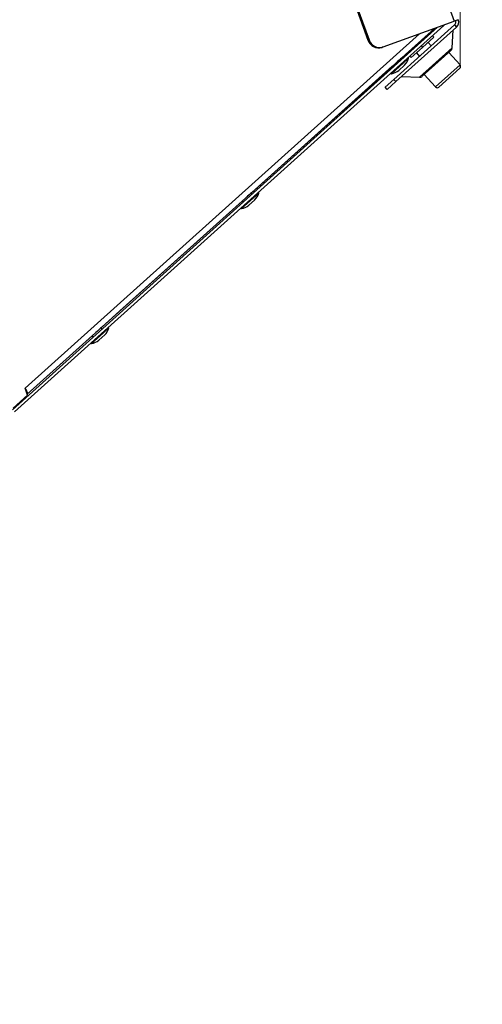
# Model space of a CAD drawing. Units: millimetres. Extents: x 11 to 415, y 5 to 292.
# Drawn here: x 103 to 109, y 173 to 186 of the extents above; entities that cross this region are included whole.
import ezdxf

# ---------------------------------------------------------------- set-up
doc = ezdxf.new("R2010")
doc.units = ezdxf.units.MM
doc.styles.add('SLDTEXTSTYLE0', font='TXT', dxfattribs={"width": 0.75})
doc.dimstyles.new('SLDDIMSTYLE1', dxfattribs={"dimtxt": 3.5, "dimasz": 3.302, "dimexe": 0, "dimexo": 0.0625, "dimgap": 0.875, "dimtad": 1, "dimdec": 0, "dimlfac": 20, "dimrnd": 1e-09, "dimzin": 12, "dimdsep": 46, "dimtxsty": 'SLDTEXTSTYLE0', "dimsah": 1, "dimcen": 0.09, "dimadec": 0, "dimazin": 3, "dimtfac": 1, "dimtdec": 0, "dimtofl": 0, "dimtmove": 0, "dimatfit": 3, "dimfxl": 0, "dimfrac": 2, "dimtolj": 1, "dimtzin": 12, "dimarcsym": 0})

# ---------------------------------------------------------------- blocks, each defined once
blk = doc.blocks.new('_D_14')
at = {"color": 7, "linetype": 'Continuous', "lineweight": 0}
for p, q in [((58.733, 179.061), (58.733, 221.92)), ((108.632, 185.101), (108.632, 221.92)), ((58.733, 220.92), (108.632, 220.92))]:
    blk.add_line(p, q, dxfattribs=at)
at = {"color": 7, "linetype": 'Continuous', "lineweight": 18}
for points in [[(58.733, 220.92), (62.035, 220.42), (62.035, 221.42)], [(108.632, 220.92), (105.33, 221.42), (105.33, 220.42)]]:
    blk.add_solid(points, dxfattribs=at)
at = {"color": 7, "linetype": 'Continuous', "lineweight": 18, "insert": (79.527, 225.431), "char_height": 3.5, "attachment_point": 1, "style": 'SLDTEXTSTYLE0'}
blk.add_mtext('998', dxfattribs=at)
blk = doc.blocks.new('_D_15')
at = {"color": 7, "linetype": 'Continuous', "lineweight": 0}
for p, q in [((97.434, 214.842), (121.972, 214.842)), ((120.972, 138.403), (120.972, 214.842)), ((94.671, 138.403), (121.972, 138.403))]:
    blk.add_line(p, q, dxfattribs=at)
at = {"color": 7, "linetype": 'Continuous', "lineweight": 18}
for points in [[(120.972, 214.842), (120.472, 211.54), (121.472, 211.54)], [(120.972, 138.403), (121.472, 141.705), (120.472, 141.705)]]:
    blk.add_solid(points, dxfattribs=at)
at = {"color": 7, "linetype": 'Continuous', "lineweight": 18, "insert": (116.46, 170.891), "char_height": 3.5, "attachment_point": 1, "rotation": 90, "style": 'SLDTEXTSTYLE0'}
blk.add_mtext('1529', dxfattribs=at)

msp = doc.modelspace()

# ---------------------------------------------------------------- linework, layer by layer
at = {"color": 7, "linetype": 'Continuous', "lineweight": 25}
for p, q in [((98.1271207, 214.3222082), (108.558735, 185.6615833)), ((97.1275601, 213.7987713), (107.4565685, 185.4200541)), ((97.1407607, 213.8035759), (107.469769, 185.4248587)), ((108.4268868, 185.6064432), (102.9415077, 180.6673856)), ((107.6517622, 185.3314722), (108.558735, 185.6615833)), ((108.5613902, 185.6132153), (107.787791, 184.9166634)), ((108.4268868, 185.6064432), (108.4220371, 185.6118293)), ((108.4268868, 185.6064432), (108.4370499, 185.6172935)), ((108.6101568, 185.6802993), (108.558735, 185.6615833)), ((108.5613902, 185.6132153), (108.5864826, 185.5853474)), ((108.3461501, 185.5842087), (102.9164153, 180.6952535)), ((103.105744, 180.894624), (108.3040201, 185.5688746)), ((108.5864826, 185.5853474), (107.8128834, 184.8887954)), ((107.935233, 185.236731), (108.3041925, 185.5689374)), ((108.2289677, 185.501206), (108.2401604, 185.4887752)), ((108.2819736, 185.4759627), (108.2987019, 185.4573841)), ((108.5304215, 185.3190903), (108.5422901, 185.5455562)), ((107.4565685, 185.4200541), (107.469769, 185.4248587)), ((108.1007742, 185.3857822), (108.111968, 185.3733502)), ((108.1370604, 185.3454823), (108.1537886, 185.3269036)), ((108.1537886, 185.3269036), (108.2987019, 185.4573841)), ((108.2641323, 185.345563), (108.2240061, 185.3901277)), ((107.6517622, 185.3314722), (107.6385616, 185.3266676)), ((107.8787489, 185.185941), (107.935233, 185.236731)), ((107.9725806, 185.2703583), (107.9837755, 185.2579252)), ((107.9921471, 185.2150018), (108.0088754, 185.1964232)), ((108.0088754, 185.1964232), (108.1537886, 185.3269036)), ((108.0753771, 185.2563016), (108.1155034, 185.2117369)), ((108.5139465, 185.2845498), (108.1500696, 184.9569136)), ((108.6319316, 185.101473), (108.4880685, 185.2612491)), ((105.9633664, 183.4636436), (107.76721, 185.085646)), ((107.7670923, 185.0857767), (107.7785064, 185.0731001)), ((107.9232572, 185.0991477), (107.8489427, 185.0322346)), ((107.8899782, 185.1734697), (107.8786049, 185.186101)), ((108.1759477, 184.9802143), (108.3198108, 184.8204381)), ((108.6297112, 185.0591047), (108.362179, 184.8182177)), ((107.6763192, 184.8162938), (107.787791, 184.9166634)), ((107.8128834, 184.8887954), (107.7014116, 184.7884258)), ((107.787791, 184.9166634), (107.8128834, 184.8887954)), ((107.8875304, 184.9560079), (108.1139963, 184.9441394)), ((107.7014116, 184.7884258), (107.6763192, 184.8162938)), ((105.9757497, 183.4498906), (105.9632221, 183.4638039)), ((104.2892644, 181.9583036), (105.8518275, 183.3633486)), ((105.8517104, 183.3634786), (105.8642779, 183.349521)), ((106.0090287, 183.3755686), (105.9347142, 183.3086555)), ((104.0479373, 181.7413979), (104.2892644, 181.9583036)), ((104.0615212, 181.7263115), (104.0478393, 181.7415067)), ((103.105764, 180.8945688), (103.9363768, 181.6411269)), ((103.9363286, 181.6411805), (103.9500494, 181.6259419)), ((104.0948002, 181.6519895), (104.0204857, 181.5850765)), ((103.1099464, 180.8830778), (103.0779963, 180.97086)), ((102.9240985, 180.7159648), (103.1099464, 180.8830778))]:
    msp.add_line(p, q, dxfattribs=at)
at = {"color": 8, "linetype": 'Continuous', "lineweight": 25}
for p, q in [((103.0779963, 180.97086), (108.1149652, 185.5000643)), ((108.1139963, 184.9441394), (108.5304215, 185.3190903)), ((107.7551721, 184.989151), (107.9041907, 185.1233279)), ((107.9041907, 185.1233279), (107.9759064, 185.1879011)), ((108.3198108, 184.8204381), (108.6319316, 185.101473)), ((105.9899622, 183.3997489), (106.0616779, 183.464322)), ((105.8409436, 183.2655719), (105.9899622, 183.3997489)), ((104.0757337, 181.6761698), (104.1474495, 181.740743)), ((103.9267151, 181.5419928), (104.0757337, 181.6761698))]:
    msp.add_line(p, q, dxfattribs=at)
at = {"color": 7, "linetype": 'Continuous', "lineweight": 25, "flags": 128}
for points in [[(107.8786265, 185.186077), (107.8793063, 185.1866896), (107.8855105, 185.1922871), (107.882973, 185.1900221), (107.87208, 185.1802394), (107.8544899, 185.1644284), (107.8328807, 185.1449961), (107.8249426, 185.137856)], [(105.9632444, 183.4637791), (105.9644418, 183.4648579), (105.970646, 183.4704554), (105.9681085, 183.4681904), (105.9572155, 183.4584078), (105.9396254, 183.4425967), (105.9180162, 183.4231644), (105.8961225, 183.4034694)], [(104.0478623, 181.7414812), (104.0495773, 181.7430262), (104.0557815, 181.7486237), (104.053244, 181.7463587), (104.042351, 181.7365761), (104.0247609, 181.720765), (104.0031517, 181.7013327), (103.9808132, 181.6812375), (103.9706665, 181.6721073)], [(103.105711, 180.8945944), (103.1088326, 180.8992853), (103.1099907, 180.9058993), (103.1091484, 180.9142255), (103.1063324, 180.9239988), (103.1016325, 180.9349078), (103.0951985, 180.9466049), (103.0872352, 180.9587176), (103.0779963, 180.97086)]]:
    msp.add_lwpolyline(points, dxfattribs=at)
at = {"color": 7, "linetype": 'Continuous', "lineweight": 25}
for centre, radius, start, end in [((108.5279337, 185.6503725), 0.05, 312, 20), ((108.5279337, 185.6503725), 0.0875, 312, 20), ((107.5943918, 185.4646176), 0.1448489, 197.91797837, 287.75438662), ((107.6075924, 185.4694222), 0.1448489, 197.91797837, 287.75438662), ((108.48049, 185.3217071), 0.05, 312, 357), ((107.7712026, 185.2493405), 0.2137252, 315.35293213, 343.29352081), ((107.9711175, 185.1893385), 0.005, 343.29352083, 131.99999999), ((108.6096372, 185.0813991), 0.03, 312, 42), ((107.7542432, 184.994064), 0.005, 132.00000001, 280.70647917), ((107.7154667, 185.1991557), 0.2137252, 280.70647919, 308.64706787), ((108.1166131, 184.9940708), 0.05, 267, 312), ((108.3421051, 184.8405121), 0.03, 222, 312), ((105.8569741, 183.5257614), 0.2137252, 315.35293213, 343.29352081), ((106.056889, 183.4657594), 0.005, 343.29352083, 131.99999999), ((105.8400147, 183.2704849), 0.005, 132.00000001, 280.70647917), ((105.8012382, 183.4755766), 0.2137252, 280.70647919, 308.64706787), ((103.9427456, 181.8021823), 0.2137252, 315.35293213, 343.29352081), ((104.1426605, 181.7421803), 0.005, 343.29352083, 131.99999999), ((103.8870097, 181.7519975), 0.2137252, 280.70647919, 308.64706787), ((103.9257862, 181.5469058), 0.005, 132.00000001, 280.70647917), ((103.0899902, 180.8707669), 0.0147262, 326.0189042, 25.43477549)]:
    msp.add_arc(centre, radius, start, end, dxfattribs=at)

# ---------------------------------------------------------------- dimensions: what is measured, and where the dimension line sits
at = {"color": 7, "linetype": 'Continuous', "lineweight": 18}
dim = msp.add_linear_dim(base=(108.6319316, 220.9195016), p1=(58.7332917, 179.0607796), p2=(108.6319316, 185.101473), dimstyle='SLDDIMSTYLE1', dxfattribs=at)
dim.commit()
dim.dimension.update_dxf_attribs({"geometry": '_D_14', "text_midpoint": (83.4057337, 220.9195016), "dimtype": 160})
dim = msp.add_linear_dim(base=(120.9716197, 214.84192), p1=(94.6707917, 138.4032796), p2=(97.4344451, 214.84192), angle=90, dimstyle='SLDDIMSTYLE1', dxfattribs=at)
dim.commit()
dim.dimension.update_dxf_attribs({"geometry": '_D_15', "text_midpoint": (120.9716197, 176.0636871), "dimtype": 160})

doc.saveas('drawing.dxf')
